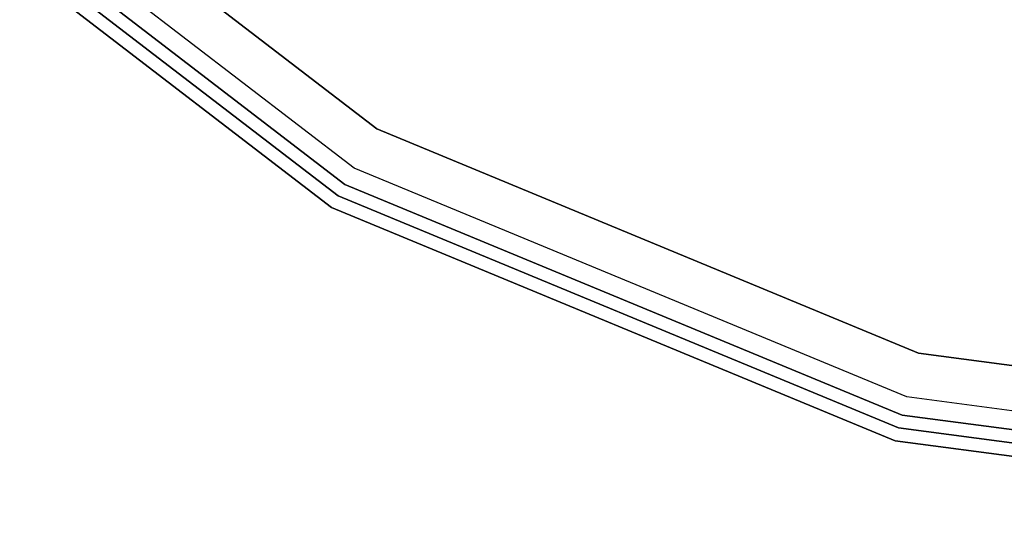
# Model space of a CAD drawing. Extents: x 0 to 213, y 0 to 164.
# Drawn here: x 99 to 105, y 0 to 3 of the extents above; entities that cross this region are included whole.
import ezdxf

# ---------------------------------------------------------------- set-up
doc = ezdxf.new("R2010")
doc.units = 0
doc.header["$LTSCALE"] = 30
doc.header["$MEASUREMENT"] = 0
for name, color, linetype in [('1', 4, 'CONTINUOUS'), ('AFUCH-3-SIFB', 5, 'CONTINUOUS'), ('AFUCH-3-STFB', 5, 'CONTINUOUS')]:
    doc.layers.add(name, color=color, linetype=linetype)

# ---------------------------------------------------------------- blocks, each defined once
blk = doc.blocks.new('KMP26RC')
at = {"layer": 'AFUCH-3-SIFB'}
for points, invisible_edges in [([(-9.0823, -9.0823, 2.019), (-6.4222, -11.1235, 2.019), (-6.3739, -11.04, 2), (-9.0141, -9.0141, 2)], 3), ([(-9.1402, -9.1402, 2.0732), (-6.4631, -11.1944, 2.0732), (-6.4222, -11.1235, 2.019), (-9.0823, -9.0823, 2.019)], 6), ([(-9.1788, -9.1788, 2.1543), (-6.4904, -11.2417, 2.1543), (-6.4631, -11.1944, 2.0732), (-9.1402, -9.1402, 2.0732)], 3), ([(-9.1924, -9.1924, 2.25), (-6.5, -11.2583, 2.25), (-6.4904, -11.2417, 2.1543), (-9.1788, -9.1788, 2.1543)], 6), ([(-9.1924, -9.1924, 17.5), (-6.5, -11.2583, 17.5), (-6.5, -11.2583, 2.25), (-9.1924, -9.1924, 2.25)], 2), ([(-6.4222, -11.1235, 2.019), (-3.3244, -12.4067, 2.019), (-3.2994, -12.3135, 2), (-6.3739, -11.04, 2)], 11), ([(-6.4631, -11.1944, 2.0732), (-3.3455, -12.4857, 2.0732), (-3.3244, -12.4067, 2.019), (-6.4222, -11.1235, 2.019)], 14), ([(-6.4904, -11.2417, 2.1543), (-3.3597, -12.5385, 2.1543), (-3.3455, -12.4857, 2.0732), (-6.4631, -11.1944, 2.0732)], 11), ([(-6.5, -11.2583, 2.25), (-3.3646, -12.557, 2.25), (-3.3597, -12.5385, 2.1543), (-6.4904, -11.2417, 2.1543)], 14), ([(-6.5, -11.2583, 17.5), (-3.3646, -12.557, 17.5), (-3.3646, -12.557, 2.25), (-6.5, -11.2583, 2.25)], 10), ([(-3.3244, -12.4067, 2.019), (0, -12.8443, 2.019), (0, -12.7478, 2), (-3.2994, -12.3135, 2)], 9), ([(-3.3455, -12.4857, 2.0732), (0, -12.9261, 2.0732), (0, -12.8443, 2.019), (-3.3244, -12.4067, 2.019)], 12), ([(-3.3597, -12.5385, 2.1543), (0, -12.9808, 2.1543), (0, -12.9261, 2.0732), (-3.3455, -12.4857, 2.0732)], 9), ([(-3.3646, -12.557, 2.25), (0, -13, 2.25), (0, -12.9808, 2.1543), (-3.3597, -12.5385, 2.1543)], 12), ([(-3.3646, -12.557, 17.5), (0, -13, 17.5), (0, -13, 2.25), (-3.3646, -12.557, 2.25)], 8)]:
    blk.add_3dface(points, dxfattribs=dict(at, invisible_edges=invisible_edges))
at = {"layer": 'AFUCH-3-STFB'}
for points, invisible_edges in [([(-3.2341, 12.0699, 18), (0, 12.4957, 18), (0, -12.4957, 18), (-3.2341, -12.0699, 18)], 10), ([(-6.2478, 10.8216, 18), (-3.2341, 12.0699, 18), (-3.2341, -12.0699, 18), (-6.2478, -10.8216, 18)], 10), ([(-8.8358, 8.8358, 18), (-6.2478, 10.8216, 18), (-6.2478, -10.8216, 18), (-8.8358, -8.8358, 18)], 10), ([(-8.8358, -8.8358, 18), (-6.2478, -10.8216, 18), (-6.3443, -10.9887, 17.9619), (-8.9723, -8.9723, 17.9619)], 6), ([(-8.9723, -8.9723, 17.9619), (-6.3443, -10.9887, 17.9619), (-6.4261, -11.1304, 17.8536), (-9.0879, -9.0879, 17.8536)], 3), ([(-9.0879, -9.0879, 17.8536), (-6.4261, -11.1304, 17.8536), (-6.4808, -11.2251, 17.6913), (-9.1652, -9.1652, 17.6913)], 6), ([(-9.1652, -9.1652, 17.6913), (-6.4808, -11.2251, 17.6913), (-6.5, -11.2583, 17.5), (-9.1924, -9.1924, 17.5)], 3), ([(-6.2478, -10.8216, 18), (-3.2341, -12.0699, 18), (-3.2841, -12.2563, 17.9619), (-6.3443, -10.9887, 17.9619)], 14), ([(-6.3443, -10.9887, 17.9619), (-3.2841, -12.2563, 17.9619), (-3.3264, -12.4144, 17.8536), (-6.4261, -11.1304, 17.8536)], 11), ([(-6.4261, -11.1304, 17.8536), (-3.3264, -12.4144, 17.8536), (-3.3547, -12.52, 17.6913), (-6.4808, -11.2251, 17.6913)], 14), ([(-6.4808, -11.2251, 17.6913), (-3.3547, -12.52, 17.6913), (-3.3646, -12.557, 17.5), (-6.5, -11.2583, 17.5)], 11), ([(-3.2341, -12.0699, 18), (0, -12.4957, 18), (0, -12.6887, 17.9619), (-3.2841, -12.2563, 17.9619)], 12), ([(-3.2841, -12.2563, 17.9619), (0, -12.6887, 17.9619), (0, -12.8523, 17.8536), (-3.3264, -12.4144, 17.8536)], 9), ([(-3.3264, -12.4144, 17.8536), (0, -12.8523, 17.8536), (0, -12.9616, 17.6913), (-3.3547, -12.52, 17.6913)], 12), ([(-3.3547, -12.52, 17.6913), (0, -12.9616, 17.6913), (0, -13, 17.5), (-3.3646, -12.557, 17.5)], 9)]:
    blk.add_3dface(points, dxfattribs=dict(at, invisible_edges=invisible_edges))

msp = doc.modelspace()

# ---------------------------------------------------------------- block references
at = {"layer": '1'}
msp.add_blockref('KMP26RC', (107.4054, 13), dxfattribs=at)

doc.saveas('drawing.dxf')
